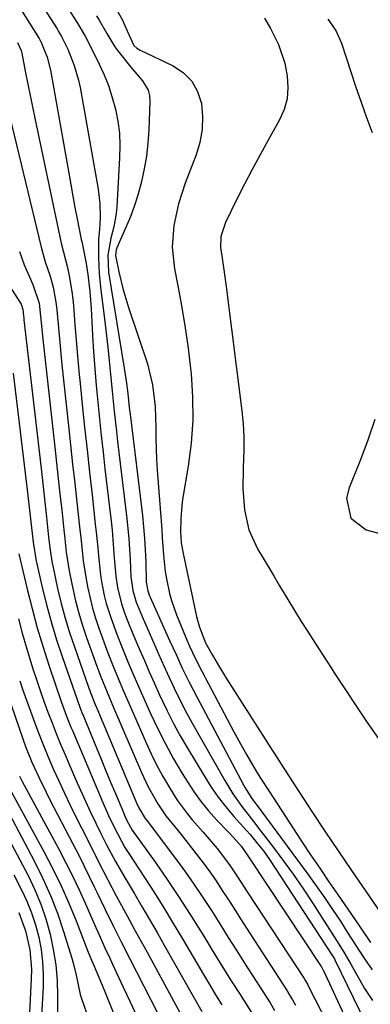
# Model space of a CAD drawing. Units: inches. Extents: x 1862656 to 1867962, y 416034 to 421344.
# Drawn here: x 1863701 to 1863780, y 420082 to 420303 of the extents above; entities that cross this region are included whole.
import ezdxf

# ---------------------------------------------------------------- set-up
doc = ezdxf.new("R2010")
doc.units = ezdxf.units.IN
doc.header["$MEASUREMENT"] = 0
for name, color, linetype in [('1', 7, 'Continuous'), ('7', 7, 'Continuous'), ('8', 7, 'Continuous')]:
    doc.layers.add(name, color=color, linetype=linetype)

msp = doc.modelspace()

# ---------------------------------------------------------------- linework, layer by layer
at = {"layer": '1', "color": 18}
for points in [[(1863723.09, 420305.38, 1656), (1863724.41, 420303.04, 1656), (1863725.47, 420300.57, 1656), (1863726.99, 420297.34, 1656), (1863727.62, 420296.72, 1656), (1863728.38, 420296.25, 1656), (1863735.67, 420292.8, 1656), (1863738.02, 420291.23, 1656), (1863739.95, 420289.33, 1656), (1863741.25, 420286.97, 1656), (1863742.13, 420284.28, 1656), (1863742.38, 420281.33, 1656), (1863742.32, 420278.42, 1656), (1863741.8, 420275.55, 1656), (1863740.96, 420272.71, 1656), (1863738.5, 420266.38, 1656), (1863736.97, 420261.7, 1656), (1863735.92, 420256.89, 1656), (1863735.56, 420252.02, 1656), (1863736.09, 420247.17, 1656), (1863736.93, 420242.96, 1656), (1863737.77, 420238.43, 1656), (1863738.52, 420233.88, 1656), (1863739.15, 420229.31, 1656), (1863739.69, 420224.73, 1656), (1863739.81, 420223.52, 1656), (1863740.14, 420218.34, 1656), (1863740.19, 420213.16, 1656), (1863739.82, 420207.99, 1656), (1863739.17, 420202.83, 1656), (1863737.91, 420195.28, 1656), (1863737.71, 420193.88, 1656), (1863737.49, 420191.07, 1656), (1863737.46, 420188.06, 1656), (1863737.62, 420185.6, 1656), (1863738.03, 420183.17, 1656), (1863741.04, 420169.02, 1656), (1863741.23, 420168.22, 1656), (1863741.68, 420166.65, 1656), (1863743.09, 420163.1, 1656), (1863744.61, 420160.34, 1656), (1863746.18, 420157.62, 1656), (1863747.83, 420154.95, 1656), (1863756.45, 420141.43, 1656), (1863757.34, 420140.03, 1656), (1863759.13, 420137.24, 1656), (1863760.02, 420135.85, 1656), (1863764, 420129.69, 1656), (1863766.91, 420125.23, 1656), (1863769.84, 420120.78, 1656), (1863772.81, 420116.36, 1656), (1863775.81, 420111.96, 1656), (1863785.54, 420097.82, 1656)], [(1863756.28, 420303.47, 1654), (1863757.61, 420301.14, 1654), (1863759.41, 420297.52, 1654), (1863760.83, 420293.32, 1654), (1863761.42, 420290.39, 1654), (1863761.57, 420287.84, 1654), (1863761.39, 420285.35, 1654), (1863760.71, 420282.96, 1654), (1863759.7, 420280.62, 1654), (1863757.13, 420276.04, 1654), (1863755.31, 420272.76, 1654), (1863753.53, 420269.46, 1654), (1863751.8, 420266.13, 1654), (1863750.11, 420262.78, 1654), (1863747.51, 420257.57, 1654), (1863746.51, 420254.41, 1654), (1863746.43, 420251.93, 1654), (1863746.77, 420249.56, 1654), (1863747.26, 420246.37, 1654), (1863747.69, 420243.16, 1654), (1863751.22, 420215.2, 1654), (1863751.5, 420212.3, 1654), (1863751.68, 420209.39, 1654), (1863751.69, 420206.47, 1654), (1863751.53, 420202.45, 1654), (1863751.45, 420197.72, 1654), (1863751.79, 420193.01, 1654), (1863752.81, 420188.46, 1654), (1863754.76, 420184.22, 1654), (1863756.01, 420182.11, 1654), (1863758.47, 420177.99, 1654), (1863759.7, 420175.94, 1654), (1863761.56, 420172.85, 1654), (1863763.06, 420170.39, 1654), (1863764.57, 420167.93, 1654), (1863766.11, 420165.49, 1654), (1863767.66, 420163.06, 1654), (1863770.31, 420158.96, 1654), (1863771.27, 420157.45, 1654), (1863772.24, 420155.94, 1654), (1863779.18, 420145.46, 1654), (1863783.03, 420139.96, 1654)], [(1863770.53, 420303.22, 1652), (1863772.31, 420300.67, 1652), (1863773.58, 420297.86, 1652), (1863775.69, 420291.39, 1652), (1863776.83, 420287.97, 1652), (1863778.01, 420284.55, 1652), (1863779.23, 420281.15, 1652), (1863780.49, 420277.76, 1652)], [(1863781.09, 420213.28, 1652), (1863779.58, 420208.83, 1652), (1863777.92, 420204.42, 1652), (1863775.32, 420197.95, 1652), (1863774.74, 420195.63, 1652), (1863775.69, 420191.11, 1652), (1863779.13, 420188.52, 1652), (1863781.92, 420187.73, 1652)]]:
    msp.add_polyline3d(points, dxfattribs=at)
at = {"layer": '7', "color": 18}
for points in [[(1863701.36, 420305.74, 1664), (1863703.55, 420302.31, 1664), (1863705.7, 420298.86, 1664), (1863706.25, 420297.86, 1664), (1863707.52, 420294.7, 1664), (1863708.26, 420291.78, 1664), (1863712.33, 420268.62, 1664), (1863712.79, 420266.05, 1664), (1863713.26, 420263.48, 1664), (1863713.74, 420260.92, 1664), (1863714.24, 420258.36, 1664), (1863715.16, 420253.69, 1664), (1863715.25, 420253.24, 1664), (1863715.51, 420252.14, 1664), (1863716.23, 420248.35, 1664), (1863716.64, 420245.85, 1664), (1863717.07, 420242.05, 1664), (1863717.35, 420238.2, 1664), (1863717.69, 420232.25, 1664), (1863717.92, 420228.48, 1664), (1863718.19, 420224.72, 1664), (1863718.51, 420220.95, 1664), (1863718.86, 420217.19, 1664), (1863719.25, 420213.44, 1664), (1863719.64, 420209.68, 1664), (1863720.06, 420205.93, 1664), (1863720.48, 420202.18, 1664), (1863721.84, 420190.43, 1664), (1863722.06, 420188.38, 1664), (1863722.26, 420186.32, 1664), (1863722.58, 420182.2, 1664), (1863722.92, 420178.08, 1664), (1863723.28, 420175.55, 1664), (1863724.19, 420171.84, 1664), (1863724.89, 420169.84, 1664), (1863725.48, 420168.25, 1664), (1863726.75, 420165.09, 1664), (1863728.23, 420161.62, 1664), (1863729.33, 420159.11, 1664), (1863730.43, 420156.6, 1664), (1863731.54, 420154.1, 1664), (1863732.67, 420151.6, 1664), (1863734.42, 420147.86, 1664), (1863735.86, 420145, 1664), (1863737.4, 420142.19, 1664), (1863739, 420139.41, 1664), (1863742.87, 420132.97, 1664), (1863744.36, 420130.65, 1664), (1863745.93, 420128.39, 1664), (1863747.62, 420126.23, 1664), (1863749.4, 420124.12, 1664), (1863752.27, 420120.92, 1664), (1863753.08, 420120.01, 1664), (1863754.61, 420118.2, 1664), (1863756.07, 420116.35, 1664), (1863756.76, 420115.39, 1664), (1863757.42, 420114.42, 1664), (1863771.58, 420092.79, 1664), (1863771.98, 420092.12, 1664), (1863772.1, 420091.88, 1664), (1863779.07, 420077.54, 1664)], [(1863706.76, 420305.73, 1662), (1863709.72, 420301.02, 1662), (1863710.06, 420300.47, 1662), (1863710.72, 420299.36, 1662), (1863712.15, 420296.47, 1662), (1863713.58, 420292.85, 1662), (1863714.54, 420289.54, 1662), (1863714.89, 420287.85, 1662), (1863718.95, 420265.01, 1662), (1863719.33, 420261.84, 1662), (1863719.37, 420258.64, 1662), (1863719.24, 420255.99, 1662), (1863719.04, 420253.79, 1662), (1863719.03, 420249.61, 1662), (1863719.19, 420245.98, 1662), (1863719.56, 420242.36, 1662), (1863720.23, 420237.13, 1662), (1863720.55, 420234.6, 1662), (1863720.85, 420232.07, 1662), (1863721.12, 420229.53, 1662), (1863721.42, 420226.44, 1662), (1863721.64, 420224.18, 1662), (1863722.09, 420219.65, 1662), (1863722.56, 420215.12, 1662), (1863723.06, 420210.59, 1662), (1863723.32, 420208.33, 1662), (1863725.36, 420191.07, 1662), (1863725.82, 420186.44, 1662), (1863726.12, 420181.79, 1662), (1863726.32, 420177.9, 1662), (1863726.71, 420174.89, 1662), (1863727.51, 420172.23, 1662), (1863729.04, 420168.47, 1662), (1863731.42, 420163.05, 1662), (1863732.42, 420160.78, 1662), (1863734.46, 420156.26, 1662), (1863736.55, 420151.77, 1662), (1863738.81, 420147.37, 1662), (1863740.01, 420145.19, 1662), (1863747.39, 420132.17, 1662), (1863749.21, 420129.18, 1662), (1863751.23, 420126.33, 1662), (1863753.36, 420123.55, 1662), (1863755.5, 420120.78, 1662), (1863758.11, 420117.4, 1662), (1863760.45, 420114.3, 1662), (1863762.72, 420111.15, 1662), (1863764.92, 420107.95, 1662), (1863767.05, 420104.7, 1662), (1863772.45, 420096.25, 1662), (1863774.1, 420093.6, 1662), (1863775.68, 420090.91, 1662), (1863778.79, 420085.47, 1662), (1863779.35, 420084.53, 1662), (1863780.57, 420082.71, 1662)], [(1863718.59, 420304, 1658), (1863719.19, 420303.01, 1658), (1863720.89, 420299.99, 1658), (1863722.69, 420297.04, 1658), (1863723.38, 420296.11, 1658), (1863726.3, 420292.44, 1658), (1863728.9, 420289.41, 1658), (1863730.2, 420287.27, 1658), (1863730.48, 420286.06, 1658), (1863730.58, 420284.79, 1658), (1863730.32, 420278.29, 1658), (1863730.11, 420275.37, 1658), (1863729.78, 420272.48, 1658), (1863729.28, 420269.61, 1658), (1863728.67, 420266.76, 1658), (1863727.83, 420263.67, 1658), (1863727.03, 420261.15, 1658), (1863726.11, 420258.69, 1658), (1863725.1, 420256.25, 1658), (1863723.12, 420251.82, 1658), (1863722.97, 420251.41, 1658), (1863722.88, 420250.1, 1658), (1863723.62, 420246.48, 1658), (1863724.58, 420242.45, 1658), (1863725.15, 420240.46, 1658), (1863725.77, 420238.48, 1658), (1863730, 420225.79, 1658), (1863731.19, 420221.05, 1658), (1863731.76, 420216.18, 1658), (1863731.87, 420211.42, 1658), (1863731.9, 420209.04, 1658), (1863732.08, 420204.28, 1658), (1863732.23, 420201.9, 1658), (1863733.08, 420190.47, 1658), (1863733.22, 420188.58, 1658), (1863733.35, 420186.69, 1658), (1863733.63, 420182.91, 1658), (1863734.01, 420179.15, 1658), (1863734.28, 420177.49, 1658), (1863734.98, 420174.2, 1658), (1863735.43, 420172.58, 1658), (1863736.57, 420169.42, 1658), (1863738.66, 420164.31, 1658), (1863739.49, 420162.39, 1658), (1863740.81, 420159.54, 1658), (1863742.23, 420156.73, 1658), (1863749.37, 420143.23, 1658), (1863751.25, 420139.76, 1658), (1863752.23, 420138.04, 1658), (1863754.23, 420134.63, 1658), (1863755.26, 420132.94, 1658), (1863757.39, 420129.61, 1658), (1863764.64, 420118.53, 1658), (1863766.66, 420115.48, 1658), (1863768.69, 420112.44, 1658), (1863770.75, 420109.43, 1658), (1863772.84, 420106.43, 1658), (1863775.72, 420102.3, 1658), (1863777.64, 420099.48, 1658), (1863780.13, 420095.75, 1658)], [(1863700.87, 420298.01, 1666), (1863701.66, 420296.22, 1666), (1863701.8, 420295.61, 1666), (1863702.67, 420291.15, 1666), (1863703.17, 420288.61, 1666), (1863703.67, 420286.08, 1666), (1863704.19, 420283.54, 1666), (1863704.72, 420281.01, 1666), (1863710.68, 420252.89, 1666), (1863711.18, 420250.85, 1666), (1863712.04, 420247.45, 1666), (1863712.49, 420245.17, 1666), (1863713.1, 420241.5, 1666), (1863713.32, 420239.66, 1666), (1863713.49, 420237.81, 1666), (1863713.74, 420234.55, 1666), (1863714.01, 420231.07, 1666), (1863714.3, 420227.59, 1666), (1863714.63, 420224.11, 1666), (1863714.97, 420220.64, 1666), (1863715.38, 420216.64, 1666), (1863715.91, 420211.56, 1666), (1863716.45, 420206.49, 1666), (1863717, 420201.42, 1666), (1863717.57, 420196.34, 1666), (1863718.31, 420189.78, 1666), (1863718.5, 420187.99, 1666), (1863718.85, 420184.41, 1666), (1863719.01, 420182.62, 1666), (1863719.39, 420179.04, 1666), (1863719.65, 420177.26, 1666), (1863720.33, 420173.72, 1666), (1863720.76, 420171.97, 1666), (1863721.85, 420168.54, 1666), (1863723.13, 420165.06, 1666), (1863723.94, 420162.96, 1666), (1863725.64, 420158.81, 1666), (1863726.53, 420156.74, 1666), (1863728.32, 420152.62, 1666), (1863729.23, 420150.57, 1666), (1863730.7, 420147.26, 1666), (1863732.32, 420143.8, 1666), (1863734.04, 420140.39, 1666), (1863735.88, 420137.04, 1666), (1863737.82, 420133.75, 1666), (1863740.48, 420129.57, 1666), (1863742.05, 420127.4, 1666), (1863743.75, 420125.33, 1666), (1863745.54, 420123.33, 1666), (1863748.28, 420120.47, 1666), (1863749.25, 420119.44, 1666), (1863751.13, 420117.31, 1666), (1863752.86, 420114.77, 1666), (1863769.02, 420090.39, 1666), (1863769.08, 420090.3, 1666), (1863769.25, 420090, 1666), (1863769.41, 420089.7, 1666), (1863769.46, 420089.6, 1666), (1863776.41, 420074.61, 1666)], [(1863699.11, 420281.21, 1668), (1863706.13, 420252.02, 1668), (1863707.08, 420248.71, 1668), (1863708.18, 420245.45, 1668), (1863708.86, 420242.98, 1668), (1863709.56, 420239.2, 1668), (1863709.69, 420237.93, 1668), (1863710.1, 420233.03, 1668), (1863710.32, 420230.55, 1668), (1863710.82, 420225.59, 1668), (1863712.29, 420211.87, 1668), (1863712.75, 420207.57, 1668), (1863713.22, 420203.28, 1668), (1863713.69, 420198.98, 1668), (1863714.17, 420194.68, 1668), (1863714.78, 420189.13, 1668), (1863715.11, 420186.08, 1668), (1863715.58, 420181.52, 1668), (1863716.3, 420176.98, 1668), (1863716.61, 420175.41, 1668), (1863717.69, 420170.87, 1668), (1863718.37, 420168.64, 1668), (1863719.11, 420166.43, 1668), (1863720.51, 420162.52, 1668), (1863721.12, 420160.88, 1668), (1863722.39, 420157.61, 1668), (1863723.74, 420154.38, 1668), (1863724.42, 420152.77, 1668), (1863725.81, 420149.55, 1668), (1863729.7, 420140.65, 1668), (1863730.85, 420138.14, 1668), (1863732.07, 420135.67, 1668), (1863733.39, 420133.25, 1668), (1863735.71, 420129.29, 1668), (1863736.71, 420127.74, 1668), (1863738.9, 420124.78, 1668), (1863740.09, 420123.37, 1668), (1863742.53, 420120.6, 1668), (1863745.7, 420116.86, 1668), (1863748.44, 420113.26, 1668), (1863750.1, 420110.74, 1668), (1863752.58, 420106.94, 1668), (1863765.19, 420087.66, 1668), (1863765.5, 420087.16, 1668), (1863765.94, 420086.4, 1668), (1863766.35, 420085.62, 1668), (1863771.63, 420075.27, 1668)], [(1863699.1, 420243.2, 1672), (1863701.69, 420239.23, 1672), (1863702.05, 420237.98, 1672), (1863702.19, 420236.61, 1672), (1863702.23, 420236.16, 1672), (1863702.29, 420235.7, 1672), (1863706.12, 420202.29, 1672), (1863706.43, 420199.55, 1672), (1863706.74, 420196.81, 1672), (1863707.04, 420194.07, 1672), (1863707.34, 420191.33, 1672), (1863707.83, 420186.82, 1672), (1863708.16, 420183.9, 1672), (1863708.62, 420180.99, 1672), (1863708.82, 420180.03, 1672), (1863709.86, 420175.28, 1672), (1863710.66, 420171.97, 1672), (1863711.54, 420168.68, 1672), (1863712.53, 420165.42, 1672), (1863713.61, 420162.19, 1672), (1863716.8, 420153.16, 1672), (1863717.32, 420151.74, 1672), (1863718.16, 420149.65, 1672), (1863719.03, 420147.56, 1672), (1863727.56, 420127.14, 1672), (1863728.06, 420126.05, 1672), (1863729.49, 420123.66, 1672), (1863730.19, 420122.78, 1672), (1863730.42, 420122.48, 1672), (1863730.65, 420122.18, 1672), (1863736.32, 420114.64, 1672), (1863738.42, 420111.77, 1672), (1863740.47, 420108.87, 1672), (1863742.44, 420105.92, 1672), (1863744.37, 420102.94, 1672), (1863746.26, 420099.93, 1672), (1863748.15, 420096.92, 1672), (1863750.06, 420093.92, 1672), (1863751.97, 420090.92, 1672), (1863757.54, 420082.19, 1672), (1863758.58, 420080.53, 1672)], [(1863699.84, 420223.7, 1674), (1863703.02, 420197.47, 1674), (1863703.26, 420195.52, 1674), (1863703.48, 420193.56, 1674), (1863703.92, 420189.64, 1674), (1863704.35, 420185.73, 1674), (1863705.01, 420181.56, 1674), (1863706.47, 420175.23, 1674), (1863707.42, 420171.39, 1674), (1863708.45, 420167.58, 1674), (1863709.61, 420163.8, 1674), (1863710.86, 420160.05, 1674), (1863714.93, 420148.45, 1674), (1863715.47, 420147.05, 1674), (1863715.57, 420146.82, 1674), (1863715.66, 420146.59, 1674), (1863718.56, 420139.52, 1674), (1863719.62, 420136.95, 1674), (1863720.69, 420134.37, 1674), (1863721.76, 420131.8, 1674), (1863722.84, 420129.23, 1674), (1863724.62, 420124.99, 1674), (1863724.81, 420124.54, 1674), (1863725.4, 420123.2, 1674), (1863726.2, 420121.67, 1674), (1863726.62, 420121.04, 1674), (1863731.81, 420113.72, 1674), (1863734.44, 420109.94, 1674), (1863737, 420106.13, 1674), (1863739.49, 420102.26, 1674), (1863741.93, 420098.36, 1674), (1863742.88, 420096.8, 1674), (1863744.81, 420093.66, 1674), (1863746.75, 420090.52, 1674), (1863748.7, 420087.4, 1674), (1863750.66, 420084.28, 1674), (1863753.72, 420079.44, 1674)], [(1863701.16, 420183.11, 1676), (1863703.02, 420175.16, 1676), (1863704.11, 420170.79, 1676), (1863705.28, 420166.45, 1676), (1863706.58, 420162.14, 1676), (1863707.97, 420157.86, 1676), (1863710.67, 420149.9, 1676), (1863710.96, 420149.07, 1676), (1863711.87, 420146.61, 1676), (1863712.85, 420144.17, 1676), (1863713.18, 420143.37, 1676), (1863719.38, 420128.68, 1676), (1863720.01, 420127.22, 1676), (1863721.3, 420124.33, 1676), (1863722.61, 420121.51, 1676), (1863724.97, 420117.15, 1676), (1863725.4, 420116.45, 1676), (1863725.85, 420115.76, 1676), (1863729.38, 420110.36, 1676), (1863731.57, 420106.95, 1676), (1863733.72, 420103.53, 1676), (1863735.83, 420100.07, 1676), (1863737.91, 420096.59, 1676), (1863742.59, 420088.61, 1676), (1863743.95, 420086.31, 1676), (1863745.32, 420084.03, 1676), (1863746.71, 420081.76, 1676)], [(1863701.05, 420168.5, 1678), (1863701.91, 420165.25, 1678), (1863702.84, 420162.01, 1678), (1863704.3, 420157.29, 1678), (1863705.11, 420154.84, 1678), (1863705.93, 420152.39, 1678), (1863706.79, 420149.96, 1678), (1863707.68, 420147.53, 1678), (1863708.6, 420145.12, 1678), (1863709.54, 420142.72, 1678), (1863710.52, 420140.33, 1678), (1863711.53, 420137.96, 1678), (1863713.9, 420132.49, 1678), (1863714.99, 420130, 1678), (1863716.11, 420127.52, 1678), (1863717.26, 420125.06, 1678), (1863718.44, 420122.61, 1678), (1863719.56, 420120.29, 1678), (1863720.84, 420117.73, 1678), (1863722.85, 420113.94, 1678), (1863724.98, 420110.23, 1678), (1863727.02, 420106.83, 1678), (1863728.76, 420103.89, 1678), (1863730.49, 420100.95, 1678), (1863732.19, 420098, 1678), (1863733.88, 420095.03, 1678), (1863742.23, 420080.25, 1678)], [(1863695.92, 420159.19, 1682), (1863702.03, 420141.54, 1682), (1863702.67, 420139.78, 1682), (1863704.07, 420136.3, 1682), (1863705.62, 420132.89, 1682), (1863707.27, 420129.52, 1682), (1863708.13, 420127.85, 1682), (1863713.28, 420117.97, 1682), (1863714.53, 420115.54, 1682), (1863715.76, 420113.09, 1682), (1863716.96, 420110.63, 1682), (1863718.14, 420108.16, 1682), (1863718.73, 420106.9, 1682), (1863720.49, 420103.21, 1682), (1863722.29, 420099.55, 1682), (1863724.13, 420095.9, 1682), (1863725.98, 420092.26, 1682), (1863735.59, 420073.56, 1682)], [(1863698.54, 420131.32, 1686), (1863706.81, 420116.06, 1686), (1863708.77, 420112.29, 1686), (1863710.64, 420108.47, 1686), (1863712.36, 420104.58, 1686), (1863713.99, 420100.65, 1686), (1863716.74, 420093.62, 1686), (1863717.47, 420091.82, 1686), (1863718.04, 420090.47, 1686), (1863719.87, 420086.16, 1686), (1863720.85, 420083.77, 1686), (1863723.92, 420076.19, 1686)], [(1863701.27, 420133.14, 1684), (1863701.91, 420131.94, 1684), (1863710.02, 420116.92, 1684), (1863711.63, 420113.85, 1684), (1863713.18, 420110.76, 1684), (1863714.66, 420107.62, 1684), (1863716.08, 420104.47, 1684), (1863717.8, 420100.48, 1684), (1863719.37, 420096.94, 1684), (1863720.45, 420094.58, 1684), (1863721.54, 420092.24, 1684), (1863722.08, 420091.07, 1684), (1863724.58, 420085.77, 1684), (1863726.08, 420082.58, 1684), (1863727.57, 420079.38, 1684)], [(1863699.04, 420124.63, 1688), (1863704.58, 420114.14, 1688), (1863706.49, 420110.27, 1688), (1863708.25, 420106.35, 1688), (1863709.79, 420102.33, 1688), (1863711.19, 420098.25, 1688), (1863713.04, 420092.29, 1688), (1863713.37, 420091.14, 1688), (1863713.91, 420088.8, 1688), (1863714.91, 420084.11, 1688), (1863715.28, 420082.97, 1688), (1863717.92, 420075.51, 1688)], [(1863700.01, 420110.96, 1692), (1863701.72, 420107.64, 1692), (1863702.93, 420105.07, 1692), (1863704, 420102.44, 1692), (1863704.88, 420099.75, 1692), (1863705.62, 420097, 1692), (1863706.13, 420094.21, 1692), (1863706.49, 420091.4, 1692), (1863706.61, 420088.57, 1692), (1863706.57, 420085.73, 1692), (1863705.62, 420069.13, 1692)], [(1863701.12, 420102.54, 1694), (1863702.62, 420098.42, 1694), (1863703.59, 420094.14, 1694), (1863703.96, 420089.79, 1694), (1863703.94, 420087.59, 1694), (1863703.37, 420076.91, 1694)]]:
    msp.add_polyline3d(points, dxfattribs=at)
at = {"layer": '8', "color": 18}
for points in [[(1863707.98, 420312.29, 1660), (1863714.15, 420302.52, 1660), (1863716, 420299.39, 1660), (1863717.69, 420296.17, 1660), (1863719.2, 420293.11, 1660), (1863720.27, 420290.73, 1660), (1863721.24, 420288.32, 1660), (1863722.04, 420285.85, 1660), (1863722.81, 420283.01, 1660), (1863723.34, 420280.3, 1660), (1863723.71, 420277.58, 1660), (1863723.83, 420274.83, 1660), (1863723.78, 420272.06, 1660), (1863723.12, 420261.1, 1660), (1863722.98, 420259.58, 1660), (1863722.49, 420256.59, 1660), (1863721.83, 420254.04, 1660), (1863721.14, 420250.23, 1660), (1863721.29, 420246.38, 1660), (1863724.82, 420224.79, 1660), (1863724.97, 420223.85, 1660), (1863725.25, 420221.95, 1660), (1863725.6, 420219.11, 1660), (1863725.94, 420216, 1660), (1863726.12, 420214.45, 1660), (1863728.88, 420191.7, 1660), (1863729.15, 420189.13, 1660), (1863729.38, 420186.55, 1660), (1863729.53, 420183.98, 1660), (1863729.64, 420181.39, 1660), (1863729.76, 420176.72, 1660), (1863730.08, 420174.78, 1660), (1863730.51, 420173.69, 1660), (1863730.64, 420173.38, 1660), (1863734.99, 420163.65, 1660), (1863736.45, 420160.45, 1660), (1863737.92, 420157.25, 1660), (1863739.46, 420154.09, 1660), (1863741.07, 420150.96, 1660), (1863751.67, 420131.06, 1660), (1863751.97, 420130.5, 1660), (1863753.33, 420128.37, 1660), (1863754.07, 420127.33, 1660), (1863754.44, 420126.82, 1660), (1863766.02, 420111.11, 1660), (1863767.9, 420108.5, 1660), (1863769.76, 420105.87, 1660), (1863771.56, 420103.21, 1660), (1863773.33, 420100.53, 1660), (1863775.03, 420097.89, 1660), (1863776.82, 420095.12, 1660), (1863778.58, 420092.34, 1660), (1863780.46, 420089.64, 1660)], [(1863701.31, 420251.02, 1670), (1863702.32, 420248.03, 1670), (1863704.26, 420243.61, 1670), (1863705.67, 420239.44, 1670), (1863706.01, 420236.5, 1670), (1863706.43, 420232.09, 1670), (1863706.59, 420230.62, 1670), (1863709.2, 420207.09, 1670), (1863709.59, 420203.57, 1670), (1863709.98, 420200.05, 1670), (1863710.37, 420196.53, 1670), (1863710.76, 420193.01, 1670), (1863711.25, 420188.47, 1670), (1863711.39, 420187.22, 1670), (1863711.8, 420183.46, 1670), (1863712.34, 420179.73, 1670), (1863712.58, 420178.5, 1670), (1863713.25, 420175.34, 1670), (1863713.89, 420172.55, 1670), (1863714.62, 420169.78, 1670), (1863715.45, 420167.03, 1670), (1863716.36, 420164.31, 1670), (1863718.66, 420157.85, 1670), (1863719.53, 420155.5, 1670), (1863720.95, 420152.01, 1670), (1863722.41, 420148.55, 1670), (1863728.66, 420133.94, 1670), (1863730.08, 420130.89, 1670), (1863732.32, 420126.91, 1670), (1863734.16, 420124.23, 1670), (1863736.24, 420121.71, 1670), (1863736.92, 420120.86, 1670), (1863737.6, 420120.01, 1670), (1863740.99, 420115.72, 1670), (1863742.52, 420113.71, 1670), (1863744.01, 420111.68, 1670), (1863745.44, 420109.6, 1670), (1863746.83, 420107.49, 1670), (1863748.19, 420105.36, 1670), (1863749.55, 420103.24, 1670), (1863750.91, 420101.11, 1670), (1863752.28, 420098.99, 1670), (1863761.37, 420084.93, 1670), (1863761.87, 420084.12, 1670), (1863762.59, 420082.9, 1670), (1863763.28, 420081.66, 1670)], [(1863701.33, 420154.54, 1680), (1863701.98, 420152.68, 1680), (1863704.35, 420146.07, 1680), (1863705.4, 420143.23, 1680), (1863706.5, 420140.41, 1680), (1863707.66, 420137.61, 1680), (1863708.86, 420134.83, 1680), (1863710.11, 420132.08, 1680), (1863711.39, 420129.33, 1680), (1863712.7, 420126.61, 1680), (1863714.04, 420123.89, 1680), (1863716.46, 420119.1, 1680), (1863718.31, 420115.42, 1680), (1863720.17, 420111.73, 1680), (1863721.11, 420109.89, 1680), (1863723.02, 420106.24, 1680), (1863724.66, 420103.23, 1680), (1863725.97, 420100.82, 1680), (1863727.29, 420098.41, 1680), (1863728.6, 420096, 1680), (1863729.92, 420093.59, 1680), (1863741.8, 420071.74, 1680)], [(1863699.53, 420117.84, 1690), (1863703.21, 420110.8, 1690), (1863704.72, 420107.62, 1690), (1863706.08, 420104.38, 1690), (1863707.2, 420101.06, 1690), (1863708.17, 420097.67, 1690), (1863708.88, 420094.23, 1690), (1863709.43, 420090.76, 1690), (1863709.72, 420087.26, 1690), (1863709.84, 420083.75, 1690), (1863709.83, 420076.68, 1690)]]:
    msp.add_polyline3d(points, dxfattribs=at)

doc.saveas('drawing.dxf')
